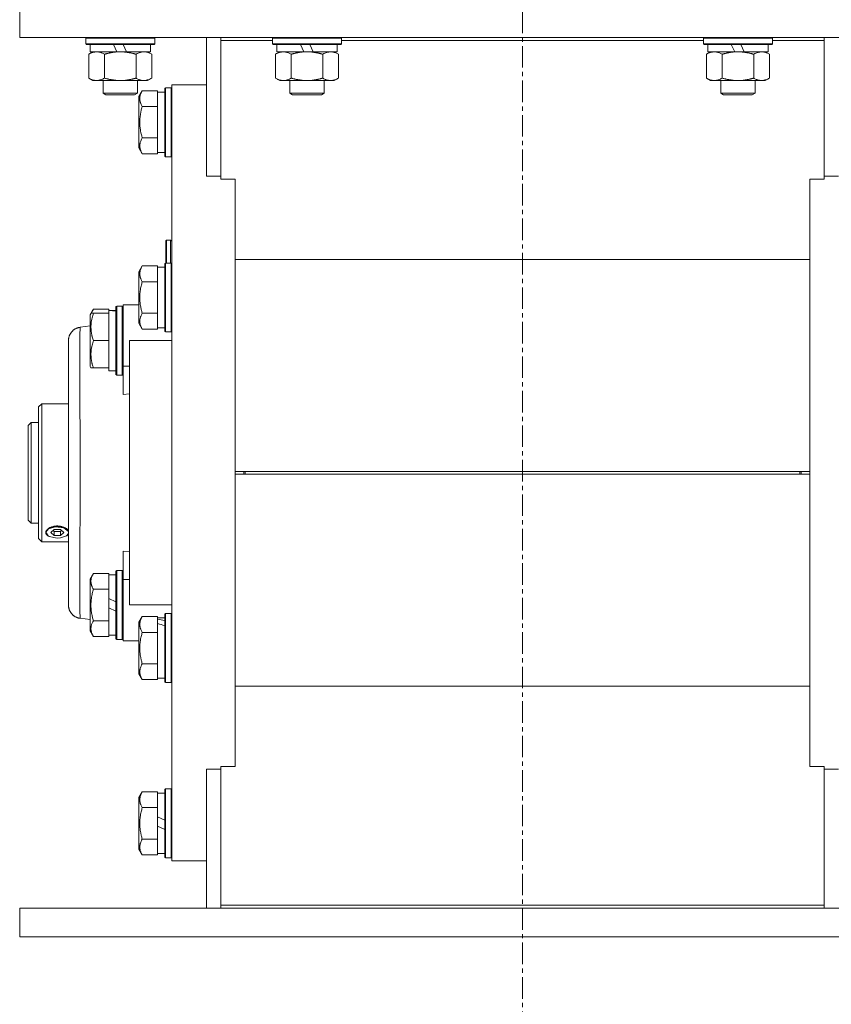
# Model space of a CAD drawing. Units: millimetres. Extents: x 0 to 30654, y -7 to 21000.
# Drawn here: x 22936 to 23218, y 12315 to 12658 of the extents above; entities that cross this region are included whole.
import ezdxf

# ---------------------------------------------------------------- set-up
doc = ezdxf.new("R2010")
doc.units = ezdxf.units.MM
doc.linetypes.add('K5LT_AXLED', pattern=[12, 7.5, -1.5, 1.5, -1.5])
doc.linetypes.add('K5LT_THIN', pattern=[0])
for name, color, linetype, true_color in [('OSI', 2, 'Continuous', 0xffff00), ('R', 1, 'Continuous', 0xff0000), ('WELDING', 7, 'Continuous', 0xffffff)]:
    doc.layers.add(name, color=color, linetype=linetype, true_color=true_color)

msp = doc.modelspace()

# ---------------------------------------------------------------- linework, layer by layer
at = {"layer": 'OSI', "color": 30, "linetype": 'K5LT_AXLED', "lineweight": 18, "true_color": 0xff8000}
msp.add_line((23110.63, 16728.79), (23110.63, 12238.79), dxfattribs=at)
at = {"layer": 'R', "color": 7, "linetype": 'K5LT_THIN', "lineweight": 18}
for p, q in [((22935.63, 12651.79), (22935.63, 12661.79)), ((22935.63, 12651.79), (23285.63, 12651.79)), ((22958.63, 12651.49), (22958.8, 12651.79)), ((22958.63, 12649.59), (22958.63, 12651.49)), ((22958.63, 12651.49), (22982.63, 12651.49)), ((22982.63, 12651.49), (22982.46, 12651.79)), ((22982.63, 12649.59), (22982.63, 12651.49)), ((23000.63, 12651.79), (23000.63, 12603.47)), ((23005.63, 12650.75), (23005.63, 12651.79)), ((23005.63, 12650.75), (23005.63, 12602.44)), ((23023.63, 12650.75), (23005.63, 12650.75)), ((23023.63, 12651.49), (23023.8, 12651.79)), ((23023.63, 12649.59), (23023.63, 12651.49)), ((23023.63, 12651.49), (23047.63, 12651.49)), ((23047.63, 12651.49), (23047.46, 12651.79)), ((23047.63, 12649.59), (23047.63, 12651.49)), ((23173.63, 12650.75), (23047.63, 12650.75)), ((23173.63, 12651.49), (23173.8, 12651.79)), ((23173.63, 12649.59), (23173.63, 12651.49)), ((23173.63, 12651.49), (23197.63, 12651.49)), ((23197.63, 12651.49), (23197.46, 12651.79)), ((23197.63, 12649.59), (23197.63, 12651.49)), ((23215.63, 12650.75), (23197.63, 12650.75)), ((23215.63, 12650.75), (23215.63, 12651.79)), ((23215.63, 12602.44), (23215.63, 12650.75)), ((22958.63, 12649.59), (22958.8, 12649.29)), ((22958.63, 12649.59), (22982.63, 12649.59)), ((22958.8, 12649.29), (22982.46, 12649.29)), ((22959.66, 12645.94), (22961.13, 12646.79)), ((22960.13, 12646.79), (22960.13, 12649.29)), ((22960.13, 12646.79), (22969.5, 12646.79)), ((22968.33, 12649.29), (22969.5, 12646.79)), ((22969.5, 12646.79), (22970.63, 12646.79)), ((22970.63, 12646.79), (22972.81, 12646.79)), ((22971.64, 12649.29), (22972.81, 12646.79)), ((22972.81, 12646.79), (22981.13, 12646.79)), ((22981.6, 12645.94), (22980.13, 12646.79)), ((22981.13, 12646.79), (22981.13, 12649.29)), ((22982.63, 12649.59), (22982.46, 12649.29)), ((23023.63, 12649.59), (23023.8, 12649.29)), ((23023.63, 12649.59), (23047.63, 12649.59)), ((23023.8, 12649.29), (23047.46, 12649.29)), ((23024.66, 12645.94), (23026.13, 12646.79)), ((23025.13, 12646.79), (23025.13, 12649.29)), ((23025.13, 12646.79), (23034.5, 12646.79)), ((23033.33, 12649.29), (23034.5, 12646.79)), ((23034.5, 12646.79), (23035.63, 12646.79)), ((23035.63, 12646.79), (23037.81, 12646.79)), ((23036.64, 12649.29), (23037.81, 12646.79)), ((23037.81, 12646.79), (23046.13, 12646.79)), ((23046.6, 12645.94), (23045.13, 12646.79)), ((23046.13, 12646.79), (23046.13, 12649.29)), ((23047.63, 12649.59), (23047.46, 12649.29)), ((23173.63, 12649.59), (23173.8, 12649.29)), ((23173.63, 12649.59), (23197.63, 12649.59)), ((23173.8, 12649.29), (23197.46, 12649.29)), ((23174.66, 12645.94), (23176.13, 12646.79)), ((23175.13, 12646.79), (23175.13, 12649.29)), ((23175.13, 12646.79), (23184.5, 12646.79)), ((23183.33, 12649.29), (23184.5, 12646.79)), ((23184.5, 12646.79), (23185.63, 12646.79)), ((23185.63, 12646.79), (23187.81, 12646.79)), ((23186.64, 12649.29), (23187.81, 12646.79)), ((23187.81, 12646.79), (23196.13, 12646.79)), ((23196.6, 12645.94), (23195.13, 12646.79)), ((23196.13, 12646.79), (23196.13, 12649.29)), ((23197.63, 12649.59), (23197.46, 12649.29)), ((22959.66, 12637.64), (22959.66, 12645.94)), ((22965.15, 12637.64), (22965.15, 12645.94)), ((22976.12, 12637.64), (22976.12, 12645.94)), ((22981.6, 12637.64), (22981.6, 12645.94)), ((23024.66, 12637.64), (23024.66, 12645.94)), ((23030.15, 12637.64), (23030.15, 12645.94)), ((23041.12, 12637.64), (23041.12, 12645.94)), ((23046.6, 12637.64), (23046.6, 12645.94)), ((23174.66, 12637.64), (23174.66, 12645.94)), ((23180.15, 12637.64), (23180.15, 12645.94)), ((23191.12, 12637.64), (23191.12, 12645.94)), ((23196.6, 12637.64), (23196.6, 12645.94)), ((22959.66, 12637.64), (22961.13, 12636.79)), ((22962.4, 12636.79), (22961.13, 12636.79)), ((22970.63, 12636.79), (22962.4, 12636.79)), ((22964.63, 12636.79), (22964.63, 12632.36)), ((22978.86, 12636.79), (22970.63, 12636.79)), ((22976.63, 12636.79), (22976.63, 12632.36)), ((22980.13, 12636.79), (22978.86, 12636.79)), ((22981.6, 12637.64), (22980.13, 12636.79)), ((23024.66, 12637.64), (23026.13, 12636.79)), ((23027.4, 12636.79), (23026.13, 12636.79)), ((23035.63, 12636.79), (23027.4, 12636.79)), ((23029.63, 12636.79), (23029.63, 12632.36)), ((23043.86, 12636.79), (23035.63, 12636.79)), ((23041.63, 12636.79), (23041.63, 12632.36)), ((23045.13, 12636.79), (23043.86, 12636.79)), ((23046.6, 12637.64), (23045.13, 12636.79)), ((23174.66, 12637.64), (23176.13, 12636.79)), ((23177.4, 12636.79), (23176.13, 12636.79)), ((23185.63, 12636.79), (23177.4, 12636.79)), ((23179.63, 12636.79), (23179.63, 12632.36)), ((23193.86, 12636.79), (23185.63, 12636.79)), ((23191.63, 12636.79), (23191.63, 12632.36)), ((23195.13, 12636.79), (23193.86, 12636.79)), ((23196.6, 12637.64), (23195.13, 12636.79)), ((22978.28, 12633.26), (22977.13, 12631.26)), ((22978.28, 12633.26), (22983.63, 12633.26)), ((22983.63, 12632.75), (22983.63, 12633.26)), ((22986.43, 12634.29), (22986.13, 12634.11)), ((22986.13, 12622.29), (22986.13, 12634.11)), ((22986.43, 12634.29), (22988.33, 12634.29)), ((22986.43, 12622.29), (22986.43, 12634.29)), ((22988.33, 12634.29), (22988.63, 12634.11)), ((22988.33, 12622.29), (22988.33, 12634.29)), ((23000.63, 12635.29), (22988.63, 12635.29)), ((22988.63, 12500.29), (22988.63, 12635.29)), ((22964.63, 12632.36), (22965.63, 12631.79)), ((22970.63, 12632.36), (22964.63, 12632.36)), ((22970.63, 12631.79), (22965.63, 12631.79)), ((22976.63, 12632.36), (22970.63, 12632.36)), ((22975.63, 12631.79), (22970.63, 12631.79)), ((22976.63, 12632.36), (22975.63, 12631.79)), ((22977.13, 12622.29), (22977.13, 12631.26)), ((22986.13, 12632.79), (22983.63, 12632.79)), ((22983.63, 12632.75), (22983.63, 12628.28)), ((23029.63, 12632.36), (23030.63, 12631.79)), ((23035.63, 12632.36), (23029.63, 12632.36)), ((23035.63, 12631.79), (23030.63, 12631.79)), ((23041.63, 12632.36), (23035.63, 12632.36)), ((23040.63, 12631.79), (23035.63, 12631.79)), ((23041.63, 12632.36), (23040.63, 12631.79)), ((23179.63, 12632.36), (23180.63, 12631.79)), ((23185.63, 12632.36), (23179.63, 12632.36)), ((23185.63, 12631.79), (23180.63, 12631.79)), ((23191.63, 12632.36), (23185.63, 12632.36)), ((23190.63, 12631.79), (23185.63, 12631.79)), ((23191.63, 12632.36), (23190.63, 12631.79)), ((22978.28, 12627.77), (22983.63, 12627.77)), ((22983.63, 12627.77), (22983.63, 12628.28)), ((22983.63, 12626.76), (22983.63, 12627.77)), ((22983.63, 12626.76), (22983.63, 12617.82)), ((22977.13, 12613.32), (22977.13, 12622.29)), ((22986.13, 12610.46), (22986.13, 12622.29)), ((22986.43, 12610.29), (22986.43, 12622.29)), ((22988.33, 12610.29), (22988.33, 12622.29)), ((22978.28, 12616.8), (22983.63, 12616.8)), ((22983.63, 12616.8), (22983.63, 12617.82)), ((22983.63, 12616.3), (22983.63, 12616.8)), ((22983.63, 12616.3), (22983.63, 12611.82)), ((22978.28, 12611.32), (22977.13, 12613.32)), ((22978.28, 12611.32), (22983.63, 12611.32)), ((22983.63, 12611.32), (22983.63, 12611.82)), ((22986.13, 12611.79), (22983.63, 12611.79)), ((22986.43, 12610.29), (22986.13, 12610.46)), ((22986.43, 12610.29), (22988.33, 12610.29)), ((22988.33, 12610.29), (22988.63, 12610.46)), ((23000.63, 12603.47), (23005.63, 12603.47)), ((23005.63, 12602.44), (23010.63, 12602.44)), ((23010.63, 12602.44), (23010.63, 12600.54)), ((23210.63, 12600.54), (23210.63, 12602.44)), ((23210.63, 12602.44), (23215.63, 12602.44)), ((23215.63, 12603.47), (23220.63, 12603.47)), ((23010.63, 12600.54), (23010.63, 12500.29)), ((23210.63, 12600.54), (23210.63, 12500.29)), ((22986.53, 12580.99), (22986.73, 12581.19)), ((22986.53, 12573.29), (22986.53, 12580.99)), ((22986.73, 12581.19), (22988.13, 12581.19)), ((22986.73, 12573.29), (22986.73, 12581.19)), ((22988.13, 12573.29), (22988.13, 12581.19)), ((22978.28, 12572.26), (22977.13, 12570.26)), ((22978.28, 12572.26), (22983.63, 12572.26)), ((22983.63, 12571.75), (22983.63, 12572.26)), ((22986.13, 12571.79), (22983.63, 12571.79)), ((22983.63, 12571.75), (22983.63, 12567.28)), ((22986.43, 12573.29), (22986.13, 12573.11)), ((22986.13, 12551.05), (22986.13, 12573.11)), ((22986.43, 12573.29), (22988.33, 12573.29)), ((22986.43, 12550.9), (22986.43, 12573.29)), ((22988.33, 12573.29), (22988.63, 12573.11)), ((22988.33, 12550.9), (22988.33, 12573.29)), ((23010.63, 12574.48), (23210.63, 12574.48)), ((22977.13, 12553.52), (22977.13, 12570.26)), ((22978.28, 12566.77), (22983.63, 12566.77)), ((22983.63, 12566.77), (22983.63, 12567.28)), ((22983.63, 12565.76), (22983.63, 12566.77)), ((22983.63, 12565.76), (22983.63, 12556.82)), ((22969.43, 12558.29), (22969.13, 12558.11)), ((22969.43, 12558.29), (22969.13, 12558.11)), ((22969.13, 12534.46), (22969.13, 12558.11)), ((22969.43, 12558.29), (22971.33, 12558.29)), ((22969.43, 12558.29), (22971.33, 12558.29)), ((22969.43, 12534.29), (22969.43, 12558.29)), ((22971.33, 12558.29), (22971.63, 12558.11)), ((22971.33, 12558.29), (22971.63, 12558.11)), ((22971.33, 12534.29), (22971.33, 12558.29)), ((22971.63, 12558.79), (22971.63, 12537.45)), ((22973.88, 12558.79), (22971.63, 12558.79)), ((22977.13, 12558.79), (22973.88, 12558.79)), ((22961.28, 12557.26), (22960.13, 12555.26)), ((22960.44, 12555.79), (22960.13, 12555.26)), ((22960.13, 12537.32), (22960.13, 12555.26)), ((22961.28, 12555.79), (22960.44, 12555.79)), ((22961.28, 12557.26), (22966.63, 12557.26)), ((22961.28, 12555.79), (22966.63, 12555.79)), ((22966.63, 12556.75), (22966.63, 12557.26)), ((22969.13, 12556.79), (22966.63, 12556.79)), ((22966.63, 12556.75), (22966.63, 12556.74)), ((22966.63, 12556.74), (22966.63, 12555.79)), ((22966.63, 12554.91), (22966.63, 12555.79)), ((22966.63, 12554.91), (22966.63, 12547.16)), ((22968.01, 12556.66), (22969.13, 12556.73)), ((22978.28, 12555.8), (22983.63, 12555.8)), ((22983.63, 12555.8), (22983.63, 12556.82)), ((22983.63, 12555.3), (22983.63, 12555.8)), ((22983.63, 12555.3), (22983.63, 12550.82)), ((22960.13, 12551.38), (22956.63, 12550.92)), ((22977.13, 12552.32), (22977.13, 12553.52)), ((22978.28, 12550.32), (22977.13, 12552.32)), ((22983.63, 12550.32), (22983.63, 12550.82)), ((22986.13, 12550.79), (22983.63, 12550.79)), ((22986.13, 12549.46), (22986.13, 12551.05)), ((22986.43, 12549.29), (22986.43, 12550.9)), ((22988.33, 12549.29), (22988.33, 12550.9)), ((22978.28, 12550.32), (22983.63, 12550.32)), ((22986.43, 12549.29), (22986.13, 12549.46)), ((22986.43, 12549.29), (22988.33, 12549.29)), ((22988.33, 12549.29), (22988.63, 12549.46)), ((22952.63, 12454.22), (22952.63, 12546.36)), ((22952.63, 12454.22), (22952.63, 12546.36)), ((22952.63, 12546.36), (22952.63, 12546.35)), ((22961.28, 12546.29), (22966.63, 12546.29)), ((22966.63, 12546.29), (22966.63, 12547.16)), ((22966.63, 12545.41), (22966.63, 12546.29)), ((22966.63, 12545.41), (22966.63, 12537.66)), ((22973.88, 12454.29), (22973.88, 12546.29)), ((22973.88, 12546.29), (22988.63, 12546.29)), ((22960.44, 12536.79), (22960.13, 12537.32)), ((22966.63, 12536.79), (22966.63, 12537.66)), ((22971.63, 12537.45), (22973.88, 12537.45)), ((22971.63, 12527.58), (22971.63, 12537.45)), ((22960.44, 12536.79), (22961.28, 12536.79)), ((22961.28, 12536.79), (22966.63, 12536.79)), ((22966.63, 12536.79), (22966.63, 12535.79)), ((22969.13, 12535.79), (22966.63, 12535.79)), ((22969.43, 12534.29), (22969.13, 12534.46)), ((22969.43, 12534.29), (22971.33, 12534.29)), ((22971.33, 12534.29), (22971.63, 12534.46)), ((22973.88, 12527.8), (22971.63, 12527.58)), ((22943.33, 12524.29), (22942.23, 12523.19)), ((22952.63, 12524.29), (22943.33, 12524.29)), ((22943.33, 12476.29), (22943.33, 12524.29)), ((22942.23, 12523.19), (22942.23, 12477.39)), ((22939.63, 12517.79), (22938.63, 12516.79)), ((22938.63, 12516.79), (22938.63, 12500.29)), ((22939.63, 12517.79), (22942.23, 12517.79)), ((22939.63, 12517.79), (22939.63, 12500.29)), ((22938.63, 12500.29), (22938.63, 12483.79)), ((22939.63, 12500.29), (22939.63, 12482.79)), ((22988.63, 12365.29), (22988.63, 12500.29)), ((23010.63, 12500.79), (23210.63, 12500.79)), ((23013.63, 12500.74), (23010.63, 12500.74)), ((23010.63, 12500.29), (23010.63, 12400.03)), ((23010.63, 12499.83), (23013.63, 12499.83)), ((23010.63, 12499.79), (23210.63, 12499.79)), ((23013.63, 12500.74), (23013.63, 12499.83)), ((23013.63, 12500.74), (23207.63, 12500.74)), ((23013.63, 12499.83), (23207.63, 12499.83)), ((23014.13, 12500.74), (23014.13, 12499.83)), ((23207.13, 12500.74), (23207.13, 12499.83)), ((23210.63, 12500.74), (23207.63, 12500.74)), ((23207.63, 12499.83), (23207.63, 12500.74)), ((23207.63, 12499.83), (23210.63, 12499.83)), ((23210.63, 12500.29), (23210.63, 12400.03)), ((22939.63, 12482.79), (22938.63, 12483.79)), ((22939.63, 12482.79), (22942.23, 12482.79)), ((22944.78, 12479.64), (22945.71, 12480.78)), ((22945.5, 12478.36), (22944.78, 12479.64)), ((22945.71, 12480.78), (22948.07, 12481.45)), ((22946.42, 12479.5), (22947.58, 12480.5)), ((22947.58, 12478.5), (22946.42, 12479.5)), ((22947.58, 12479.91), (22947.23, 12480.21)), ((22947.58, 12480.5), (22949.89, 12480.5)), ((22949.89, 12479.91), (22947.58, 12479.91)), ((22947.58, 12478.5), (22947.58, 12479.91)), ((22948.07, 12481.45), (22951.02, 12481.12)), ((22949.89, 12480.5), (22951.04, 12479.5)), ((22950.23, 12480.21), (22949.89, 12479.91)), ((22949.89, 12479.91), (22949.89, 12478.5)), ((22951.04, 12479.5), (22949.89, 12478.5)), ((22951.02, 12481.12), (22952.61, 12479.89)), ((22952.63, 12479.16), (22951.96, 12478.36)), ((22952.63, 12479.98), (22952.48, 12480.24)), ((22952.48, 12478.84), (22952.63, 12479.09)), ((22952.61, 12479.89), (22952.63, 12479.84)), ((22943.33, 12476.29), (22942.23, 12477.39)), ((22952.63, 12476.29), (22943.33, 12476.29)), ((22945.5, 12478.36), (22945.47, 12478.38)), ((22945.93, 12478.1), (22945.5, 12478.36)), ((22948.73, 12477.52), (22945.93, 12478.1)), ((22949.89, 12478.5), (22947.58, 12478.5)), ((22949.8, 12477.6), (22948.73, 12477.52)), ((22951.96, 12478.36), (22949.8, 12477.6)), ((22951.96, 12478.36), (22952, 12478.38)), ((22971.63, 12473), (22971.63, 12463.13)), ((22971.63, 12473), (22973.88, 12472.78)), ((22961.28, 12465.26), (22960.13, 12463.26)), ((22961.28, 12465.26), (22966.63, 12465.26)), ((22966.63, 12464.75), (22966.63, 12465.26)), ((22969.43, 12466.29), (22969.13, 12466.11)), ((22969.13, 12442.46), (22969.13, 12466.11)), ((22969.43, 12466.29), (22971.33, 12466.29)), ((22969.43, 12442.29), (22969.43, 12466.29)), ((22971.33, 12442.29), (22971.33, 12466.29)), ((22971.33, 12466.29), (22971.63, 12466.11)), ((22960.13, 12445.32), (22960.13, 12463.26)), ((22969.13, 12464.79), (22966.63, 12464.79)), ((22966.63, 12464.75), (22966.63, 12460.28)), ((22971.63, 12463.13), (22971.63, 12441.79)), ((22971.63, 12463.13), (22973.88, 12463.13)), ((22961.28, 12459.77), (22966.63, 12459.77)), ((22966.63, 12459.77), (22966.63, 12460.28)), ((22966.63, 12458.76), (22966.63, 12459.77)), ((22966.63, 12458.76), (22966.63, 12456.59)), ((22966.63, 12453.28), (22966.63, 12456.59)), ((22966.63, 12456.59), (22969.13, 12455.42)), ((22952.63, 12454.29), (22952.63, 12454.22)), ((22966.63, 12453.28), (22969.13, 12452.11)), ((22966.63, 12453.28), (22966.63, 12449.82)), ((22973.88, 12454.29), (22988.63, 12454.29)), ((22986.43, 12451.29), (22986.13, 12451.11)), ((22986.43, 12451.29), (22988.33, 12451.29)), ((22986.43, 12427.29), (22986.43, 12451.29)), ((22988.33, 12427.29), (22988.33, 12451.29)), ((22988.33, 12451.29), (22988.63, 12451.11)), ((22960.13, 12449.2), (22956.63, 12449.66)), ((22961.28, 12448.8), (22966.63, 12448.8)), ((22966.63, 12448.8), (22966.63, 12449.82)), ((22966.63, 12448.3), (22966.63, 12448.8)), ((22966.63, 12448.3), (22966.63, 12443.82)), ((22978.28, 12450.26), (22977.13, 12448.26)), ((22977.13, 12430.32), (22977.13, 12448.26)), ((22978.28, 12450.26), (22983.63, 12450.26)), ((22983.63, 12449.75), (22983.63, 12450.26)), ((22986.13, 12449.79), (22983.63, 12449.79)), ((22983.63, 12449.75), (22983.63, 12449.31)), ((22983.63, 12448.66), (22983.63, 12449.31)), ((22983.63, 12447.83), (22983.63, 12448.66)), ((22986.13, 12427.46), (22986.13, 12451.11)), ((22961.28, 12443.32), (22960.13, 12445.32)), ((22978.28, 12444.77), (22983.63, 12444.77)), ((22983.63, 12447.83), (22983.63, 12445.28)), ((22983.63, 12444.77), (22983.63, 12445.28)), ((22983.63, 12443.76), (22983.63, 12444.77)), ((22961.28, 12443.32), (22966.63, 12443.32)), ((22966.63, 12443.32), (22966.63, 12443.82)), ((22969.13, 12443.79), (22966.63, 12443.79)), ((22969.43, 12442.29), (22969.13, 12442.46)), ((22969.43, 12442.29), (22971.33, 12442.29)), ((22971.33, 12442.29), (22971.63, 12442.46)), ((22971.33, 12442.29), (22971.63, 12442.46)), ((22973.88, 12441.79), (22971.63, 12441.79)), ((22973.88, 12441.79), (22971.63, 12441.79)), ((22977.13, 12441.79), (22973.88, 12441.79)), ((22983.63, 12443.76), (22983.63, 12434.82)), ((22983.63, 12433.8), (22983.63, 12434.82)), ((22978.28, 12433.8), (22983.63, 12433.8)), ((22983.63, 12433.3), (22983.63, 12433.8)), ((22983.63, 12433.3), (22983.63, 12428.82)), ((22978.28, 12428.32), (22977.13, 12430.32)), ((22978.28, 12428.32), (22983.63, 12428.32)), ((22983.63, 12428.32), (22983.63, 12428.82)), ((22986.13, 12428.79), (22983.63, 12428.79)), ((22986.43, 12427.29), (22986.13, 12427.46)), ((22986.43, 12427.29), (22988.33, 12427.29)), ((22988.33, 12427.29), (22988.63, 12427.46)), ((23010.63, 12426.09), (23210.63, 12426.09)), ((23010.63, 12398.14), (23010.63, 12400.03)), ((23210.63, 12400.03), (23210.63, 12398.14)), ((23000.63, 12397.1), (23000.63, 12348.79)), ((23000.63, 12397.1), (23005.63, 12397.1)), ((23005.63, 12349.82), (23005.63, 12398.14)), ((23005.63, 12398.14), (23010.63, 12398.14)), ((23210.63, 12398.14), (23215.63, 12398.14)), ((23215.63, 12398.14), (23215.63, 12349.82)), ((23215.63, 12397.1), (23220.63, 12397.1)), ((22986.43, 12390.29), (22986.13, 12390.11)), ((22986.13, 12366.46), (22986.13, 12390.11)), ((22986.43, 12366.29), (22986.43, 12390.29)), ((22986.43, 12390.29), (22988.33, 12390.29)), ((22988.33, 12390.29), (22988.63, 12390.11)), ((22988.33, 12366.29), (22988.33, 12390.29)), ((22978.28, 12389.26), (22977.13, 12387.26)), ((22977.13, 12369.32), (22977.13, 12387.26)), ((22978.28, 12389.26), (22983.63, 12389.26)), ((22983.63, 12388.75), (22983.63, 12389.26)), ((22986.13, 12388.79), (22983.63, 12388.79)), ((22983.63, 12388.75), (22983.63, 12384.28)), ((22978.28, 12383.77), (22983.63, 12383.77)), ((22983.63, 12383.77), (22983.63, 12384.28)), ((22983.63, 12382.76), (22983.63, 12383.77)), ((22983.63, 12382.76), (22983.63, 12380.59)), ((22983.63, 12377.28), (22983.63, 12380.59)), ((22983.63, 12380.59), (22986.13, 12379.42)), ((22983.63, 12377.28), (22986.13, 12376.11)), ((22983.63, 12377.28), (22983.63, 12373.82)), ((22978.28, 12372.8), (22983.63, 12372.8)), ((22983.63, 12372.8), (22983.63, 12373.82)), ((22983.63, 12372.3), (22983.63, 12372.8)), ((22978.28, 12367.32), (22977.13, 12369.32)), ((22983.63, 12372.3), (22983.63, 12367.82)), ((22978.28, 12367.32), (22983.63, 12367.32)), ((22983.63, 12367.32), (22983.63, 12367.82)), ((22986.13, 12367.79), (22983.63, 12367.79)), ((22986.43, 12366.29), (22986.13, 12366.46)), ((22986.43, 12366.29), (22988.33, 12366.29)), ((22988.33, 12366.29), (22988.63, 12366.46)), ((23000.63, 12365.29), (22988.63, 12365.29)), ((22935.63, 12348.79), (22935.63, 12338.79)), ((22935.63, 12348.79), (23285.63, 12348.79)), ((23215.63, 12349.82), (23005.63, 12349.82)), ((23005.63, 12349.82), (23005.63, 12348.79)), ((23215.63, 12349.82), (23215.63, 12348.79)), ((22935.63, 12338.79), (23285.63, 12338.79))]:
    msp.add_line(p, q, dxfattribs=at)
msp.add_arc((22988.13, 12580.69), 0.5, 0, 90, dxfattribs=at)
for centre, major_axis, ratio, start_param, end_param in [((22964.46, 12546.29), (-22.52, 0), 0.466308, 4.503438, 4.615831), ((23014.13, 12500.74), (0.5, 0), 0.004566, 3.141593, 3.143667), ((23014.13, 12499.83), (0.5, 0), 0.004566, 3.139518, 3.141593), ((23207.13, 12500.74), (0.5, 0), 0.004566, 6.281111, 6.283185), ((23207.13, 12499.83), (0.5, 0), 0.004566, 0, 0.002075), ((22948.73, 12479.54), (-4, 0), 0.5, 5.923874, 6.642497), ((22948.73, 12479.54), (-4, 0), 0.5, 3.500904, 5.923874), ((22948.73, 12479.54), (-4, 0), 0.5, 0.359312, 0.61548), ((22948.73, 12479.54), (4, 0), 0.5, -0.61548, -0.359312), ((22988.56, 12439.29), (-22.4, 6.17), 0.379473, -1.35866, -1.246058), ((22981.46, 12439.29), (-22.4, 6.17), 0.379473, 4.607548, 4.71994)]:
    msp.add_ellipse(centre, major_axis=major_axis, ratio=ratio, start_param=start_param, end_param=end_param, dxfattribs=at)
at = {"layer": 'WELDING', "color": 7, "linetype": 'K5LT_THIN', "lineweight": 18}
for p, q in [((22960.63, 12555.79), (22960.8, 12556.28)), ((22960.8, 12556.28), (22961.02, 12556.77)), ((22961.02, 12556.77), (22961.28, 12557.26)), ((22952.48, 12480.24), (22952.53, 12480.17)), ((22952.53, 12478.9), (22952.48, 12478.84)), ((22952.53, 12480.17), (22952.59, 12480.09)), ((22952.59, 12478.96), (22952.53, 12478.9)), ((22952.59, 12480.09), (22952.63, 12480.01)), ((22952.63, 12479.03), (22952.59, 12478.96))]:
    msp.add_line(p, q, dxfattribs=at)
for points, knots in [([(22965.15, 12645.94), (22964.82, 12646.13), (22964.35, 12646.36), (22963.78, 12646.57), (22963.43, 12646.66), (22963.13, 12646.73), (22962.79, 12646.77), (22962.43, 12646.79), (22962.08, 12646.78), (22961.77, 12646.74), (22961.44, 12646.68), (22960.99, 12646.56), (22960.38, 12646.33), (22959.92, 12646.09), (22959.66, 12645.94)], [0, 0, 0, 0, 2.72415, 3.912285, 4.716446, 5.530362, 6.353984, 7.500189, 8.40607, 9.211142, 9.998759, 11.128707, 12.847273, 15, 15, 15, 15]), ([(22970.63, 12646.79), (22970.45, 12646.79), (22970.09, 12646.78), (22969.53, 12646.75), (22968.98, 12646.71), (22968.49, 12646.65), (22968.13, 12646.6), (22967.9, 12646.57), (22967.73, 12646.54), (22967.56, 12646.51), (22967.38, 12646.48), (22967.21, 12646.44), (22967.02, 12646.4), (22966.8, 12646.36), (22966.48, 12646.29), (22966.17, 12646.21), (22965.85, 12646.13), (22965.62, 12646.07), (22965.38, 12646.01), (22965.23, 12645.96), (22965.15, 12645.94)], [0, 0, 0, 0, 0.426692, 0.853385, 1.280077, 1.70677, 1.976977, 2.112081, 2.247185, 2.382289, 2.517392, 2.652496, 2.7876, 2.975699, 3.163798, 3.539996, 3.728096, 3.916195, 4.104294, 4.292393, 4.292393, 4.292393, 4.292393]), ([(22976.12, 12645.94), (22976.05, 12645.96), (22975.93, 12645.99), (22975.75, 12646.04), (22975.56, 12646.09), (22975.32, 12646.16), (22975.01, 12646.23), (22974.67, 12646.31), (22974.36, 12646.38), (22974.09, 12646.44), (22973.85, 12646.48), (22973.67, 12646.51), (22973.46, 12646.55), (22973.17, 12646.6), (22972.81, 12646.65), (22972.45, 12646.69), (22971.96, 12646.74), (22971.47, 12646.77), (22970.99, 12646.78), (22970.75, 12646.79), (22970.63, 12646.79)], [0, 0, 0, 0, 0.14736, 0.294719, 0.442079, 0.589439, 0.884158, 1.178877, 1.396237, 1.613598, 1.830958, 1.939638, 2.048318, 2.328827, 2.609337, 2.889846, 3.170356, 3.731374, 4.011884, 4.292393, 4.292393, 4.292393, 4.292393]), ([(22981.6, 12645.94), (22981.28, 12646.13), (22980.81, 12646.36), (22980.23, 12646.57), (22979.89, 12646.66), (22979.59, 12646.73), (22979.24, 12646.77), (22978.89, 12646.79), (22978.53, 12646.78), (22978.23, 12646.74), (22977.89, 12646.68), (22977.44, 12646.56), (22976.84, 12646.33), (22976.37, 12646.09), (22976.12, 12645.94)], [0, 0, 0, 0, 2.72415, 3.912285, 4.716446, 5.530362, 6.353984, 7.500189, 8.40607, 9.211142, 9.998759, 11.128707, 12.847273, 15, 15, 15, 15]), ([(23030.15, 12645.94), (23029.82, 12646.13), (23029.35, 12646.36), (23028.78, 12646.57), (23028.43, 12646.66), (23028.13, 12646.73), (23027.79, 12646.77), (23027.43, 12646.79), (23027.08, 12646.78), (23026.77, 12646.74), (23026.44, 12646.68), (23025.99, 12646.56), (23025.38, 12646.33), (23024.92, 12646.09), (23024.66, 12645.94)], [0, 0, 0, 0, 2.72415, 3.912285, 4.716446, 5.530362, 6.353984, 7.500189, 8.40607, 9.211142, 9.998759, 11.128707, 12.847273, 15, 15, 15, 15]), ([(23035.63, 12646.79), (23035.45, 12646.79), (23035.09, 12646.78), (23034.53, 12646.75), (23033.98, 12646.71), (23033.49, 12646.65), (23033.13, 12646.6), (23032.9, 12646.57), (23032.73, 12646.54), (23032.56, 12646.51), (23032.38, 12646.48), (23032.21, 12646.44), (23032.02, 12646.4), (23031.8, 12646.36), (23031.48, 12646.29), (23031.17, 12646.21), (23030.85, 12646.13), (23030.62, 12646.07), (23030.38, 12646.01), (23030.23, 12645.96), (23030.15, 12645.94)], [0, 0, 0, 0, 0.426692, 0.853385, 1.280077, 1.70677, 1.976977, 2.112081, 2.247185, 2.382289, 2.517392, 2.652496, 2.7876, 2.975699, 3.163798, 3.539996, 3.728096, 3.916195, 4.104294, 4.292393, 4.292393, 4.292393, 4.292393]), ([(23041.12, 12645.94), (23041.05, 12645.96), (23040.93, 12645.99), (23040.75, 12646.04), (23040.56, 12646.09), (23040.32, 12646.16), (23040.01, 12646.23), (23039.67, 12646.31), (23039.36, 12646.38), (23039.09, 12646.44), (23038.85, 12646.48), (23038.67, 12646.51), (23038.46, 12646.55), (23038.17, 12646.6), (23037.81, 12646.65), (23037.45, 12646.69), (23036.96, 12646.74), (23036.47, 12646.77), (23035.99, 12646.78), (23035.75, 12646.79), (23035.63, 12646.79)], [0, 0, 0, 0, 0.14736, 0.294719, 0.442079, 0.589439, 0.884158, 1.178877, 1.396237, 1.613598, 1.830958, 1.939638, 2.048318, 2.328827, 2.609337, 2.889846, 3.170356, 3.731374, 4.011884, 4.292393, 4.292393, 4.292393, 4.292393]), ([(23046.6, 12645.94), (23046.28, 12646.13), (23045.81, 12646.36), (23045.23, 12646.57), (23044.89, 12646.66), (23044.59, 12646.73), (23044.24, 12646.77), (23043.89, 12646.79), (23043.53, 12646.78), (23043.23, 12646.74), (23042.89, 12646.68), (23042.44, 12646.56), (23041.84, 12646.33), (23041.37, 12646.09), (23041.12, 12645.94)], [0, 0, 0, 0, 2.72415, 3.912285, 4.716446, 5.530362, 6.353984, 7.500189, 8.40607, 9.211142, 9.998759, 11.128707, 12.847273, 15, 15, 15, 15]), ([(23180.15, 12645.94), (23179.82, 12646.13), (23179.35, 12646.36), (23178.78, 12646.57), (23178.43, 12646.66), (23178.13, 12646.73), (23177.79, 12646.77), (23177.43, 12646.79), (23177.08, 12646.78), (23176.77, 12646.74), (23176.44, 12646.68), (23175.99, 12646.56), (23175.38, 12646.33), (23174.92, 12646.09), (23174.66, 12645.94)], [0, 0, 0, 0, 2.72415, 3.912285, 4.716446, 5.530362, 6.353984, 7.500189, 8.40607, 9.211142, 9.998759, 11.128707, 12.847273, 15, 15, 15, 15]), ([(23185.63, 12646.79), (23185.45, 12646.79), (23185.09, 12646.78), (23184.53, 12646.75), (23183.98, 12646.71), (23183.49, 12646.65), (23183.13, 12646.6), (23182.9, 12646.57), (23182.73, 12646.54), (23182.56, 12646.51), (23182.38, 12646.48), (23182.21, 12646.44), (23182.02, 12646.4), (23181.8, 12646.36), (23181.48, 12646.29), (23181.17, 12646.21), (23180.85, 12646.13), (23180.62, 12646.07), (23180.38, 12646.01), (23180.23, 12645.96), (23180.15, 12645.94)], [0, 0, 0, 0, 0.426692, 0.853385, 1.280077, 1.70677, 1.976977, 2.112081, 2.247185, 2.382289, 2.517392, 2.652496, 2.7876, 2.975699, 3.163798, 3.539996, 3.728096, 3.916195, 4.104294, 4.292393, 4.292393, 4.292393, 4.292393]), ([(23191.12, 12645.94), (23191.05, 12645.96), (23190.93, 12645.99), (23190.75, 12646.04), (23190.56, 12646.09), (23190.32, 12646.16), (23190.01, 12646.23), (23189.67, 12646.31), (23189.36, 12646.38), (23189.09, 12646.44), (23188.85, 12646.48), (23188.67, 12646.51), (23188.46, 12646.55), (23188.17, 12646.6), (23187.81, 12646.65), (23187.45, 12646.69), (23186.96, 12646.74), (23186.47, 12646.77), (23185.99, 12646.78), (23185.75, 12646.79), (23185.63, 12646.79)], [0, 0, 0, 0, 0.14736, 0.294719, 0.442079, 0.589439, 0.884158, 1.178877, 1.396237, 1.613598, 1.830958, 1.939638, 2.048318, 2.328827, 2.609337, 2.889846, 3.170356, 3.731374, 4.011884, 4.292393, 4.292393, 4.292393, 4.292393]), ([(23196.6, 12645.94), (23196.28, 12646.13), (23195.81, 12646.36), (23195.23, 12646.57), (23194.89, 12646.66), (23194.59, 12646.73), (23194.24, 12646.77), (23193.89, 12646.79), (23193.53, 12646.78), (23193.23, 12646.74), (23192.89, 12646.68), (23192.44, 12646.56), (23191.84, 12646.33), (23191.37, 12646.09), (23191.12, 12645.94)], [0, 0, 0, 0, 2.72415, 3.912285, 4.716446, 5.530362, 6.353984, 7.500189, 8.40607, 9.211142, 9.998759, 11.128707, 12.847273, 15, 15, 15, 15]), ([(22959.66, 12637.64), (22959.95, 12637.47), (22960.39, 12637.25), (22960.95, 12637.03), (22961.33, 12636.92), (22961.69, 12636.84), (22962.05, 12636.8), (22962.29, 12636.79), (22962.4, 12636.79)], [0, 0, 0, 0, 2.905563, 4.375924, 5.511195, 6.679161, 7.850161, 9, 9, 9, 9]), ([(22962.4, 12636.79), (22962.53, 12636.79), (22962.78, 12636.8), (22963.15, 12636.85), (22963.51, 12636.93), (22963.98, 12637.07), (22964.52, 12637.29), (22964.94, 12637.52), (22965.15, 12637.64)], [0, 0, 0, 0, 1.192024, 2.404251, 3.60809, 4.765234, 6.955738, 9, 9, 9, 9]), ([(22965.15, 12637.64), (22965.25, 12637.61), (22965.52, 12637.53), (22965.86, 12637.44), (22966.18, 12637.36), (22966.5, 12637.28), (22966.86, 12637.2), (22967.21, 12637.13), (22967.45, 12637.09), (22967.68, 12637.04), (22967.96, 12637), (22968.39, 12636.94), (22968.86, 12636.88), (22969.36, 12636.84), (22969.71, 12636.81), (22969.99, 12636.8), (22970.21, 12636.79), (22970.42, 12636.79), (22970.56, 12636.79), (22970.63, 12636.79)], [0, 0, 0, 0, 0.253231, 0.633077, 0.823001, 1.012924, 1.39277, 1.683866, 1.829413, 1.974961, 2.22598, 2.476999, 2.979038, 3.307633, 3.636228, 3.800526, 3.964824, 4.129121, 4.293419, 4.293419, 4.293419, 4.293419]), ([(22970.63, 12636.79), (22970.69, 12636.79), (22970.81, 12636.79), (22970.99, 12636.79), (22971.16, 12636.8), (22971.34, 12636.8), (22971.52, 12636.81), (22971.75, 12636.82), (22972.17, 12636.86), (22972.64, 12636.91), (22973.11, 12636.97), (22973.46, 12637.03), (22973.82, 12637.09), (22974.18, 12637.16), (22974.54, 12637.23), (22974.88, 12637.31), (22975.2, 12637.39), (22975.51, 12637.47), (22975.81, 12637.55), (22976.02, 12637.61), (22976.12, 12637.64)], [0, 0, 0, 0, 0.13683, 0.27366, 0.41049, 0.54732, 0.68415, 0.820981, 1.094641, 1.641961, 1.915621, 2.189281, 2.472595, 2.755908, 3.039221, 3.322535, 3.565256, 3.807977, 4.050698, 4.293419, 4.293419, 4.293419, 4.293419]), ([(22976.12, 12637.64), (22976.4, 12637.47), (22976.84, 12637.25), (22977.4, 12637.03), (22977.79, 12636.92), (22978.14, 12636.84), (22978.5, 12636.8), (22978.74, 12636.79), (22978.86, 12636.79)], [0, 0, 0, 0, 2.905563, 4.375924, 5.511195, 6.679161, 7.850161, 9, 9, 9, 9]), ([(22978.86, 12636.79), (22978.98, 12636.79), (22979.23, 12636.8), (22979.6, 12636.85), (22979.97, 12636.93), (22980.43, 12637.07), (22980.97, 12637.29), (22981.4, 12637.52), (22981.6, 12637.64)], [0, 0, 0, 0, 1.192024, 2.404251, 3.60809, 4.765234, 6.955738, 9, 9, 9, 9]), ([(23024.66, 12637.64), (23024.95, 12637.47), (23025.39, 12637.25), (23025.95, 12637.03), (23026.33, 12636.92), (23026.69, 12636.84), (23027.05, 12636.8), (23027.29, 12636.79), (23027.4, 12636.79)], [0, 0, 0, 0, 2.905563, 4.375924, 5.511195, 6.679161, 7.850161, 9, 9, 9, 9]), ([(23027.4, 12636.79), (23027.53, 12636.79), (23027.78, 12636.8), (23028.15, 12636.85), (23028.51, 12636.93), (23028.98, 12637.07), (23029.52, 12637.29), (23029.94, 12637.52), (23030.15, 12637.64)], [0, 0, 0, 0, 1.192024, 2.404251, 3.60809, 4.765234, 6.955738, 9, 9, 9, 9]), ([(23030.15, 12637.64), (23030.25, 12637.61), (23030.52, 12637.53), (23030.86, 12637.44), (23031.18, 12637.36), (23031.5, 12637.28), (23031.86, 12637.2), (23032.21, 12637.13), (23032.45, 12637.09), (23032.68, 12637.04), (23032.96, 12637), (23033.39, 12636.94), (23033.86, 12636.88), (23034.36, 12636.84), (23034.71, 12636.81), (23034.99, 12636.8), (23035.21, 12636.79), (23035.42, 12636.79), (23035.56, 12636.79), (23035.63, 12636.79)], [0, 0, 0, 0, 0.253231, 0.633077, 0.823001, 1.012924, 1.39277, 1.683866, 1.829413, 1.974961, 2.22598, 2.476999, 2.979038, 3.307633, 3.636228, 3.800526, 3.964824, 4.129121, 4.293419, 4.293419, 4.293419, 4.293419]), ([(23035.63, 12636.79), (23035.69, 12636.79), (23035.81, 12636.79), (23035.99, 12636.79), (23036.16, 12636.8), (23036.34, 12636.8), (23036.52, 12636.81), (23036.75, 12636.82), (23037.17, 12636.86), (23037.64, 12636.91), (23038.11, 12636.97), (23038.46, 12637.03), (23038.82, 12637.09), (23039.18, 12637.16), (23039.54, 12637.23), (23039.88, 12637.31), (23040.2, 12637.39), (23040.51, 12637.47), (23040.81, 12637.55), (23041.02, 12637.61), (23041.12, 12637.64)], [0, 0, 0, 0, 0.13683, 0.27366, 0.41049, 0.54732, 0.68415, 0.820981, 1.094641, 1.641961, 1.915621, 2.189281, 2.472595, 2.755908, 3.039221, 3.322535, 3.565256, 3.807977, 4.050698, 4.293419, 4.293419, 4.293419, 4.293419]), ([(23041.12, 12637.64), (23041.4, 12637.47), (23041.84, 12637.25), (23042.4, 12637.03), (23042.79, 12636.92), (23043.14, 12636.84), (23043.5, 12636.8), (23043.74, 12636.79), (23043.86, 12636.79)], [0, 0, 0, 0, 2.905563, 4.375924, 5.511195, 6.679161, 7.850161, 9, 9, 9, 9]), ([(23043.86, 12636.79), (23043.98, 12636.79), (23044.23, 12636.8), (23044.6, 12636.85), (23044.97, 12636.93), (23045.43, 12637.07), (23045.97, 12637.29), (23046.4, 12637.52), (23046.6, 12637.64)], [0, 0, 0, 0, 1.192024, 2.404251, 3.60809, 4.765234, 6.955738, 9, 9, 9, 9]), ([(23174.66, 12637.64), (23174.95, 12637.47), (23175.39, 12637.25), (23175.95, 12637.03), (23176.33, 12636.92), (23176.69, 12636.84), (23177.05, 12636.8), (23177.29, 12636.79), (23177.4, 12636.79)], [0, 0, 0, 0, 2.905563, 4.375924, 5.511195, 6.679161, 7.850161, 9, 9, 9, 9]), ([(23177.4, 12636.79), (23177.53, 12636.79), (23177.78, 12636.8), (23178.15, 12636.85), (23178.51, 12636.93), (23178.98, 12637.07), (23179.52, 12637.29), (23179.94, 12637.52), (23180.15, 12637.64)], [0, 0, 0, 0, 1.192024, 2.404251, 3.60809, 4.765234, 6.955738, 9, 9, 9, 9]), ([(23180.15, 12637.64), (23180.25, 12637.61), (23180.52, 12637.53), (23180.86, 12637.44), (23181.18, 12637.36), (23181.5, 12637.28), (23181.86, 12637.2), (23182.21, 12637.13), (23182.45, 12637.09), (23182.68, 12637.04), (23182.96, 12637), (23183.39, 12636.94), (23183.86, 12636.88), (23184.36, 12636.84), (23184.71, 12636.81), (23184.99, 12636.8), (23185.21, 12636.79), (23185.42, 12636.79), (23185.56, 12636.79), (23185.63, 12636.79)], [0, 0, 0, 0, 0.253231, 0.633077, 0.823001, 1.012924, 1.39277, 1.683866, 1.829413, 1.974961, 2.22598, 2.476999, 2.979038, 3.307633, 3.636228, 3.800526, 3.964824, 4.129121, 4.293419, 4.293419, 4.293419, 4.293419]), ([(23185.63, 12636.79), (23185.69, 12636.79), (23185.81, 12636.79), (23185.99, 12636.79), (23186.16, 12636.8), (23186.34, 12636.8), (23186.52, 12636.81), (23186.75, 12636.82), (23187.17, 12636.86), (23187.64, 12636.91), (23188.11, 12636.97), (23188.46, 12637.03), (23188.82, 12637.09), (23189.18, 12637.16), (23189.54, 12637.23), (23189.88, 12637.31), (23190.2, 12637.39), (23190.51, 12637.47), (23190.81, 12637.55), (23191.02, 12637.61), (23191.12, 12637.64)], [0, 0, 0, 0, 0.13683, 0.27366, 0.41049, 0.54732, 0.68415, 0.820981, 1.094641, 1.641961, 1.915621, 2.189281, 2.472595, 2.755908, 3.039221, 3.322535, 3.565256, 3.807977, 4.050698, 4.293419, 4.293419, 4.293419, 4.293419]), ([(23191.12, 12637.64), (23191.4, 12637.47), (23191.84, 12637.25), (23192.4, 12637.03), (23192.79, 12636.92), (23193.14, 12636.84), (23193.5, 12636.8), (23193.74, 12636.79), (23193.86, 12636.79)], [0, 0, 0, 0, 2.905563, 4.375924, 5.511195, 6.679161, 7.850161, 9, 9, 9, 9]), ([(23193.86, 12636.79), (23193.98, 12636.79), (23194.23, 12636.8), (23194.6, 12636.85), (23194.97, 12636.93), (23195.43, 12637.07), (23195.97, 12637.29), (23196.4, 12637.52), (23196.6, 12637.64)], [0, 0, 0, 0, 1.192024, 2.404251, 3.60809, 4.765234, 6.955738, 9, 9, 9, 9]), ([(22978.28, 12627.77), (22978.1, 12628.1), (22977.9, 12628.49), (22977.71, 12628.99), (22977.62, 12629.26), (22977.55, 12629.53), (22977.49, 12629.81), (22977.45, 12630.14), (22977.43, 12630.5), (22977.45, 12630.85), (22977.48, 12631.17), (22977.55, 12631.52), (22977.67, 12631.95), (22977.9, 12632.55), (22978.13, 12633), (22978.28, 12633.26)], [0, 0, 0, 0, 2.912728, 3.529104, 4.366059, 5.20805, 5.90491, 6.841792, 7.999747, 8.992853, 9.878966, 10.753647, 12.031595, 13.665019, 16, 16, 16, 16]), ([(22977.44, 12622.29), (22977.44, 12622.57), (22977.45, 12623.14), (22977.52, 12623.99), (22977.62, 12624.84), (22977.79, 12625.81), (22978.01, 12626.79), (22978.2, 12627.48), (22978.28, 12627.77)], [0, 0, 0, 0, 3.829997, 7.659995, 11.489992, 15.319989, 20.90052, 24.973438, 24.973438, 24.973438, 24.973438]), ([(22978.28, 12616.8), (22978.26, 12616.89), (22978.19, 12617.13), (22978.06, 12617.61), (22977.87, 12618.38), (22977.7, 12619.25), (22977.57, 12620.1), (22977.5, 12620.83), (22977.45, 12621.56), (22977.44, 12622.04), (22977.44, 12622.29)], [0, 0, 0, 0, 1.235584, 3.294892, 6.795714, 11.875088, 15.149676, 18.424263, 21.698851, 24.973438, 24.973438, 24.973438, 24.973438]), ([(22978.28, 12611.32), (22978.1, 12611.64), (22977.9, 12612.04), (22977.71, 12612.54), (22977.62, 12612.8), (22977.55, 12613.07), (22977.49, 12613.36), (22977.45, 12613.68), (22977.43, 12614.04), (22977.45, 12614.39), (22977.48, 12614.71), (22977.55, 12615.06), (22977.67, 12615.5), (22977.9, 12616.1), (22978.13, 12616.54), (22978.28, 12616.8)], [0, 0, 0, 0, 2.912728, 3.529104, 4.366059, 5.20805, 5.90491, 6.841792, 7.999747, 8.992853, 9.878966, 10.753647, 12.031595, 13.665019, 16, 16, 16, 16]), ([(22978.28, 12566.77), (22978.1, 12567.1), (22977.9, 12567.49), (22977.71, 12567.99), (22977.62, 12568.26), (22977.55, 12568.53), (22977.49, 12568.81), (22977.45, 12569.14), (22977.43, 12569.5), (22977.45, 12569.85), (22977.48, 12570.17), (22977.55, 12570.52), (22977.67, 12570.95), (22977.9, 12571.55), (22978.13, 12572), (22978.28, 12572.26)], [0, 0, 0, 0, 2.912728, 3.529104, 4.366059, 5.20805, 5.90491, 6.841792, 7.999747, 8.992853, 9.878966, 10.753647, 12.031595, 13.665019, 16, 16, 16, 16]), ([(22978.28, 12555.8), (22978.22, 12556.04), (22978.05, 12556.66), (22977.78, 12557.78), (22977.59, 12558.91), (22977.49, 12559.86), (22977.45, 12560.5), (22977.44, 12561), (22977.44, 12561.36), (22977.44, 12561.7), (22977.45, 12562.1), (22977.48, 12562.55), (22977.52, 12563.01), (22977.6, 12563.66), (22977.76, 12564.68), (22978.01, 12565.78), (22978.22, 12566.53), (22978.28, 12566.77)], [0, 0, 0, 0, 2.896048, 7.635036, 13.675312, 16.352744, 19.030177, 21.193346, 22.27493, 23.356515, 25.164905, 26.973294, 28.781684, 30.590074, 34.691771, 40.985529, 43.953237, 43.953237, 43.953237, 43.953237]), ([(22961.28, 12546.29), (22961.14, 12546.72), (22960.97, 12547.29), (22960.8, 12547.98), (22960.71, 12548.4), (22960.62, 12548.86), (22960.55, 12549.33), (22960.49, 12549.82), (22960.45, 12550.38), (22960.43, 12551), (22960.44, 12551.53), (22960.47, 12551.99), (22960.52, 12552.52), (22960.63, 12553.28), (22960.86, 12554.4), (22961.11, 12555.26), (22961.28, 12555.79)], [0, 0, 0, 0, 2.392038, 3.094773, 3.749673, 4.638938, 5.533553, 6.273967, 7.269403, 8.499731, 9.554906, 10.026159, 10.962726, 12.336972, 14.092661, 17, 17, 17, 17]), ([(22977.44, 12553.06), (22977.44, 12553.2), (22977.45, 12553.48), (22977.52, 12553.92), (22977.62, 12554.33), (22977.84, 12554.97), (22978.08, 12555.44), (22978.28, 12555.8)], [0, 0, 0, 0, 1.218955, 2.409535, 3.824463, 4.76519, 8, 8, 8, 8]), ([(22956.63, 12550.92), (22956.63, 12550.92), (22956.63, 12550.55), (22956.62, 12549.08), (22956.62, 12546.97), (22956.62, 12544.22), (22956.61, 12540.77), (22956.61, 12536.69), (22956.62, 12532.06), (22956.62, 12526.96), (22956.62, 12521.45), (22956.63, 12515.62), (22956.63, 12509.57), (22956.63, 12503.37), (22956.63, 12497.13), (22956.63, 12490.94), (22956.63, 12484.88), (22956.62, 12479.06), (22956.62, 12473.56), (22956.62, 12468.46), (22956.61, 12463.84), (22956.61, 12459.78), (22956.62, 12456.33), (22956.62, 12453.54), (22956.62, 12451.44), (22956.63, 12450.22), (22956.63, 12449.73), (22956.63, 12449.66), (22956.63, 12449.66)], [0, 0, 0, 0, 1.400692, 2.622238, 3.712376, 4.830805, 5.98237, 7.117667, 8.256456, 9.393534, 10.530457, 11.666808, 12.802877, 13.938675, 15.074324, 16.209884, 17.345658, 18.481743, 19.61829, 20.755226, 21.892641, 23.030474, 24.168963, 25.305502, 26.448052, 27.610431, 28.463761, 29, 29, 29, 29]), ([(22978.28, 12550.32), (22978.19, 12550.48), (22978.06, 12550.73), (22977.86, 12551.16), (22977.69, 12551.58), (22977.55, 12552.06), (22977.47, 12552.48), (22977.44, 12552.81), (22977.44, 12553), (22977.44, 12553.06)], [0, 0, 0, 0, 1.771842, 2.803781, 4.748491, 6.434444, 8.016551, 9.332655, 10, 10, 10, 10]), ([(22961.28, 12536.79), (22961.14, 12537.22), (22960.97, 12537.79), (22960.8, 12538.48), (22960.71, 12538.9), (22960.62, 12539.36), (22960.55, 12539.83), (22960.49, 12540.32), (22960.45, 12540.88), (22960.43, 12541.5), (22960.44, 12542.03), (22960.47, 12542.49), (22960.52, 12543.02), (22960.63, 12543.78), (22960.86, 12544.9), (22961.11, 12545.76), (22961.28, 12546.29)], [0, 0, 0, 0, 2.392038, 3.094773, 3.749673, 4.638938, 5.533553, 6.273967, 7.269403, 8.499731, 9.554906, 10.026159, 10.962726, 12.336972, 14.092661, 17, 17, 17, 17]), ([(22944.99, 12478.84), (22944.92, 12478.91), (22944.81, 12479.05), (22944.71, 12479.28), (22944.68, 12479.51), (22944.71, 12479.76), (22944.81, 12480), (22944.93, 12480.17), (22944.99, 12480.24)], [0, 0, 0, 0, 1.590129, 3.123878, 4.579654, 5.93981, 7.623121, 9, 9, 9, 9]), ([(22952.48, 12480.24), (22952.41, 12480.34), (22952.27, 12480.51), (22952.02, 12480.75), (22951.74, 12480.96), (22951.41, 12481.16), (22951.03, 12481.34), (22950.59, 12481.51), (22950.1, 12481.65), (22949.63, 12481.73), (22949.17, 12481.78), (22948.72, 12481.8), (22948.25, 12481.78), (22947.77, 12481.72), (22947.25, 12481.62), (22946.7, 12481.45), (22946.19, 12481.23), (22945.75, 12480.97), (22945.36, 12480.68), (22945.12, 12480.42), (22945.01, 12480.28), (22944.99, 12480.24)], [0, 0, 0, 0, 1.25274, 2.254985, 3.329688, 4.347313, 5.410172, 6.635273, 7.873124, 9.052349, 9.950263, 11.041206, 12.109546, 13.127381, 14.340247, 15.818665, 17.300988, 18.511305, 20.028853, 21.556982, 22, 22, 22, 22]), ([(22961.28, 12459.77), (22961.1, 12460.1), (22960.9, 12460.49), (22960.71, 12460.99), (22960.62, 12461.26), (22960.55, 12461.53), (22960.49, 12461.81), (22960.45, 12462.14), (22960.43, 12462.5), (22960.45, 12462.85), (22960.48, 12463.17), (22960.55, 12463.52), (22960.67, 12463.95), (22960.9, 12464.55), (22961.13, 12465), (22961.28, 12465.26)], [0, 0, 0, 0, 2.912728, 3.529104, 4.366059, 5.20805, 5.90491, 6.841792, 7.999747, 8.992853, 9.878966, 10.753647, 12.031595, 13.665019, 16, 16, 16, 16]), ([(22961.28, 12448.8), (22961.22, 12449.04), (22961.05, 12449.66), (22960.78, 12450.78), (22960.59, 12451.91), (22960.49, 12452.86), (22960.45, 12453.5), (22960.44, 12454), (22960.44, 12454.36), (22960.44, 12454.7), (22960.45, 12455.1), (22960.48, 12455.55), (22960.52, 12456.01), (22960.6, 12456.66), (22960.76, 12457.68), (22961.01, 12458.78), (22961.22, 12459.53), (22961.28, 12459.77)], [0, 0, 0, 0, 2.896048, 7.635036, 13.675312, 16.352744, 19.030177, 21.193346, 22.27493, 23.356515, 25.164905, 26.973294, 28.781684, 30.590074, 34.691771, 40.985529, 43.953237, 43.953237, 43.953237, 43.953237]), ([(22961.28, 12443.32), (22961.1, 12443.64), (22960.9, 12444.04), (22960.71, 12444.54), (22960.62, 12444.8), (22960.55, 12445.07), (22960.49, 12445.36), (22960.45, 12445.68), (22960.43, 12446.04), (22960.45, 12446.39), (22960.48, 12446.71), (22960.55, 12447.06), (22960.67, 12447.5), (22960.9, 12448.1), (22961.13, 12448.54), (22961.28, 12448.8)], [0, 0, 0, 0, 2.912728, 3.529104, 4.366059, 5.20805, 5.90491, 6.841792, 7.999747, 8.992853, 9.878966, 10.753647, 12.031595, 13.665019, 16, 16, 16, 16]), ([(22978.28, 12444.77), (22978.1, 12445.1), (22977.9, 12445.49), (22977.71, 12445.99), (22977.62, 12446.26), (22977.55, 12446.53), (22977.49, 12446.81), (22977.45, 12447.14), (22977.43, 12447.5), (22977.45, 12447.85), (22977.48, 12448.17), (22977.55, 12448.52), (22977.67, 12448.95), (22977.9, 12449.55), (22978.13, 12450), (22978.28, 12450.26)], [0, 0, 0, 0, 2.912728, 3.529104, 4.366059, 5.20805, 5.90491, 6.841792, 7.999747, 8.992853, 9.878966, 10.753647, 12.031595, 13.665019, 16, 16, 16, 16]), ([(22978.28, 12433.8), (22978.22, 12434.04), (22978.05, 12434.66), (22977.78, 12435.78), (22977.59, 12436.91), (22977.49, 12437.86), (22977.45, 12438.5), (22977.44, 12439), (22977.44, 12439.36), (22977.44, 12439.7), (22977.45, 12440.1), (22977.48, 12440.55), (22977.52, 12441.01), (22977.6, 12441.66), (22977.76, 12442.68), (22978.01, 12443.78), (22978.22, 12444.53), (22978.28, 12444.77)], [0, 0, 0, 0, 2.896048, 7.635036, 13.675312, 16.352744, 19.030177, 21.193346, 22.27493, 23.356515, 25.164905, 26.973294, 28.781684, 30.590074, 34.691771, 40.985529, 43.953237, 43.953237, 43.953237, 43.953237]), ([(22978.28, 12428.32), (22978.1, 12428.64), (22977.9, 12429.04), (22977.71, 12429.54), (22977.62, 12429.8), (22977.55, 12430.07), (22977.49, 12430.36), (22977.45, 12430.68), (22977.43, 12431.04), (22977.45, 12431.39), (22977.48, 12431.71), (22977.55, 12432.06), (22977.67, 12432.5), (22977.9, 12433.1), (22978.13, 12433.54), (22978.28, 12433.8)], [0, 0, 0, 0, 2.912728, 3.529104, 4.366059, 5.20805, 5.90491, 6.841792, 7.999747, 8.992853, 9.878966, 10.753647, 12.031595, 13.665019, 16, 16, 16, 16]), ([(22978.28, 12383.77), (22978.1, 12384.1), (22977.9, 12384.49), (22977.71, 12384.99), (22977.62, 12385.26), (22977.55, 12385.53), (22977.49, 12385.81), (22977.45, 12386.14), (22977.43, 12386.5), (22977.45, 12386.85), (22977.48, 12387.17), (22977.55, 12387.52), (22977.67, 12387.95), (22977.9, 12388.55), (22978.13, 12389), (22978.28, 12389.26)], [0, 0, 0, 0, 2.912728, 3.529104, 4.366059, 5.20805, 5.90491, 6.841792, 7.999747, 8.992853, 9.878966, 10.753647, 12.031595, 13.665019, 16, 16, 16, 16]), ([(22978.28, 12372.8), (22978.22, 12373.04), (22978.05, 12373.66), (22977.78, 12374.78), (22977.59, 12375.91), (22977.49, 12376.86), (22977.45, 12377.5), (22977.44, 12378), (22977.44, 12378.36), (22977.44, 12378.7), (22977.45, 12379.1), (22977.48, 12379.55), (22977.52, 12380.01), (22977.6, 12380.66), (22977.76, 12381.68), (22978.01, 12382.78), (22978.22, 12383.53), (22978.28, 12383.77)], [0, 0, 0, 0, 2.896048, 7.635036, 13.675312, 16.352744, 19.030177, 21.193346, 22.27493, 23.356515, 25.164905, 26.973294, 28.781684, 30.590074, 34.691771, 40.985529, 43.953237, 43.953237, 43.953237, 43.953237]), ([(22978.28, 12367.32), (22978.1, 12367.64), (22977.9, 12368.04), (22977.71, 12368.54), (22977.62, 12368.8), (22977.55, 12369.07), (22977.49, 12369.36), (22977.45, 12369.68), (22977.43, 12370.04), (22977.45, 12370.39), (22977.48, 12370.71), (22977.55, 12371.06), (22977.67, 12371.5), (22977.9, 12372.1), (22978.13, 12372.54), (22978.28, 12372.8)], [0, 0, 0, 0, 2.912728, 3.529104, 4.366059, 5.20805, 5.90491, 6.841792, 7.999747, 8.992853, 9.878966, 10.753647, 12.031595, 13.665019, 16, 16, 16, 16])]:
    msp.add_open_spline(points, degree=3, knots=knots, dxfattribs=at)
for points in [[(22952.63, 12546.36), (22952.63, 12548.78), (22954.23, 12550.6), (22956.63, 12550.92)], [(22956.63, 12449.66), (22954.23, 12449.97), (22952.63, 12451.8), (22952.63, 12454.22)]]:
    msp.add_rational_spline(points, [0.96028129241, 0.801412232257, 0.801412232257, 0.96028129241], degree=3, dxfattribs=at)

doc.saveas('drawing.dxf')
